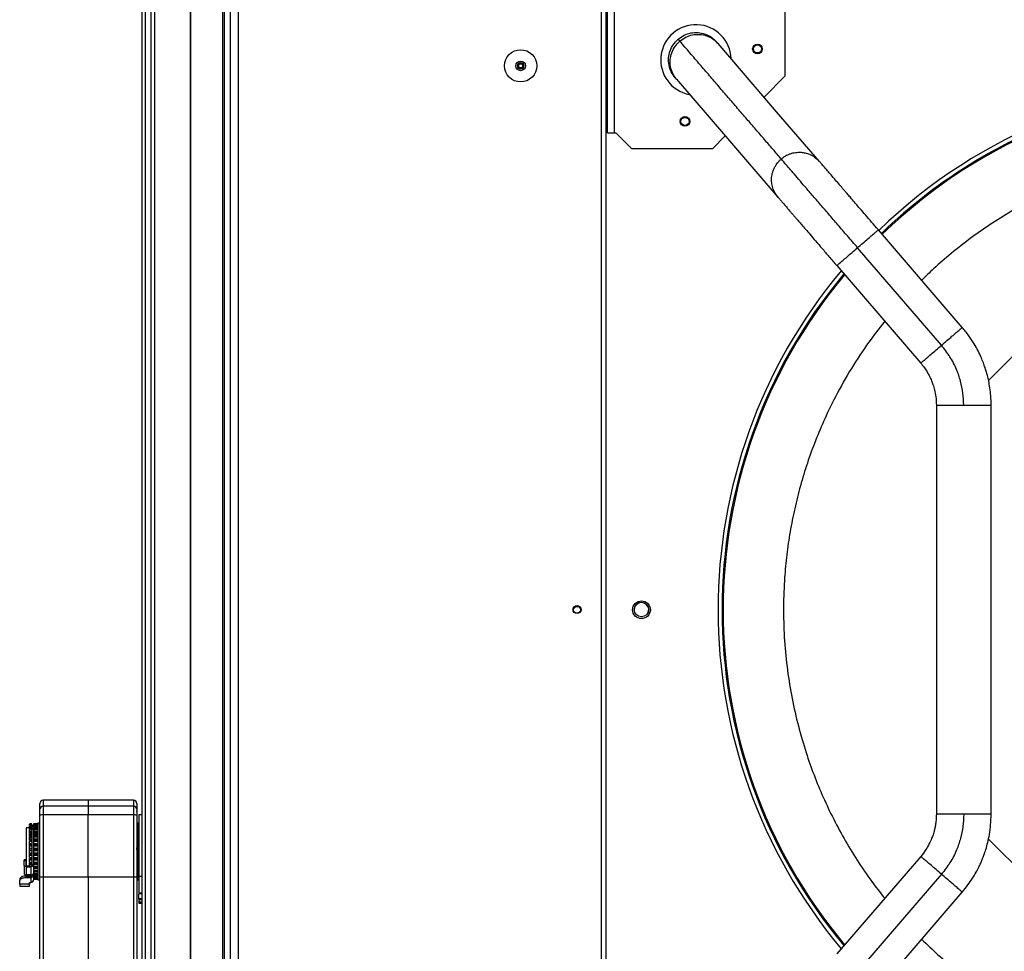
# Model space of a CAD drawing. Units: millimetres. Extents: x 680 to 14535, y 513 to 10474.
# Drawn here: x 7990 to 8601, y 4594 to 5172 of the extents above; entities that cross this region are included whole.
import ezdxf

# ---------------------------------------------------------------- set-up
doc = ezdxf.new("R2010")
doc.units = ezdxf.units.MM

msp = doc.modelspace()

# ---------------------------------------------------------------- linework, layer by layer
at = {"linetype": 'Continuous', "lineweight": 25}
for p, q in [((8065.6, 4168.43), (8065.6, 6818.43)), ((8067.6, 6818.43), (8067.6, 4168.43)), ((8067.85, 4168.43), (8067.85, 6818.43)), ((8071.35, 4168.43), (8071.35, 6818.43)), ((8073.35, 6818.43), (8073.35, 4168.43)), ((8095.6, 4168.43), (8095.6, 6818.43)), ((8095.95, 4168.43), (8095.95, 5464.44)), ((8115.6, 5463.43), (8115.6, 4168.43)), ((8120.56, 4173.38), (8120.56, 5384.48)), ((8125.28, 5389.21), (8125.28, 4173.38)), ((8125.37, 5389.3), (8125.37, 4178.2)), ((8116.6, 5383.43), (8116.6, 4168.43)), ((8350.6, 5203.83), (8350.6, 4408.03)), ((8353.6, 4408.93), (8353.6, 5202.93)), ((8354.6, 5101.93), (8354.6, 5191.93)), ((8358.6, 5191.93), (8358.6, 5101.93)), ((8464.6, 5186.93), (8464.6, 5136.93)), ((8464.6, 5136.93), (8451.71, 5124.03)), ((8354.6, 5101.93), (8358.6, 5101.93)), ((8358.6, 5101.93), (8359.6, 5101.93)), ((8359.6, 5101.93), (8369.6, 5091.93)), ((8427.6, 5099.92), (8419.6, 5091.93)), ((8419.6, 5091.93), (8369.6, 5091.93)), ((8574.69, 4981.13), (8522.62, 5041.64)), ((8561.81, 4970.04), (8509.73, 5030.55)), ((8496.85, 5019.46), (8548.92, 4958.95)), ((8590.98, 4948.23), (8623.67, 4980.93)), ((8032.19, 4687.72), (8004.19, 4687.72)), ((8004.19, 4687.72), (8004.19, 4684.07)), ((8060.29, 4687.72), (8032.19, 4687.72)), ((8060.29, 4687.72), (8060.29, 4684.07)), ((8004.19, 4684.07), (8004.19, 4678.59)), ((8032.19, 4684.07), (8004.19, 4684.07)), ((8032.19, 4684.07), (8032.19, 4684.18)), ((8060.29, 4684.07), (8032.19, 4684.07)), ((8060.29, 4684.07), (8060.29, 4678.59)), ((8002.19, 4675.53), (8002.06, 4675.53)), ((8002.19, 4639.82), (8002.19, 4678.24)), ((8004.19, 4678.59), (8004.19, 4640)), ((8032.19, 4678.59), (8004.19, 4678.59)), ((8060.29, 4678.59), (8032.19, 4678.59)), ((8032.19, 4640.07), (8032.19, 4678.59)), ((8060.29, 4678.59), (8060.29, 4640.07)), ((8062.29, 4678.24), (8062.29, 4639.9)), ((8062.33, 4676.98), (8062.29, 4676.98)), ((8062.33, 4676.98), (8062.33, 4639.38)), ((8065.6, 4678.6), (8063.6, 4678.6)), ((7995.85, 4670.62), (7993.69, 4670.62)), ((7997.19, 4673.16), (7995.69, 4673.16)), ((7997.19, 4672.88), (7995.69, 4672.88)), ((7995.69, 4672.44), (7997.19, 4672.44)), ((7997.19, 4672.11), (7995.69, 4672.11)), ((7995.69, 4671.24), (7995.69, 4671.54)), ((7995.69, 4671.54), (7997.19, 4671.54)), ((7997.19, 4670.89), (7995.69, 4670.89)), ((7997.19, 4670.87), (7995.69, 4670.87)), ((7995.69, 4669.48), (7995.69, 4670.17)), ((7995.69, 4670.17), (7997.19, 4670.17)), ((7997.19, 4669.48), (7995.69, 4669.48)), ((7997.19, 4669.2), (7995.69, 4669.2)), ((7997.19, 4672.44), (7997.19, 4672.11)), ((7997.19, 4672.23), (7997.19, 4672.23)), ((7997.19, 4672.16), (7997.19, 4672.16)), ((7997.19, 4672.12), (7997.19, 4672.12)), ((7998.34, 4671.98), (7997.19, 4671.98)), ((7997.19, 4671.54), (7997.19, 4670.89)), ((7998.19, 4670.49), (7997.19, 4670.49)), ((7998.19, 4669.79), (7997.19, 4669.79)), ((8000.99, 4673.16), (7998.34, 4673.16)), ((8000.99, 4672.88), (7998.34, 4672.88)), ((7998.34, 4672.44), (8000.99, 4672.44)), ((8000.99, 4672.11), (7998.34, 4672.11)), ((7998.34, 4671.24), (7998.34, 4671.54)), ((7998.34, 4671.54), (8000.99, 4671.54)), ((7998.34, 4670.89), (8000.99, 4670.89)), ((8000.99, 4670.87), (7998.34, 4670.87)), ((7998.34, 4670.17), (8000.99, 4670.17)), ((7998.34, 4669.48), (8000.99, 4669.48)), ((8000.99, 4669.2), (7998.34, 4669.2)), ((8002.19, 4673.55), (8000.99, 4673.55)), ((8000.99, 4673.55), (8000.99, 4638.3)), ((8002.19, 4674.31), (8002.14, 4674.31)), ((8063.49, 4673.56), (8062.33, 4673.56)), ((7995.69, 4667.67), (7995.69, 4668.36)), ((7995.69, 4668.36), (7997.19, 4668.36)), ((7997.19, 4667.67), (7995.69, 4667.67)), ((7995.69, 4667.16), (7997.19, 4667.16)), ((7997.19, 4667.15), (7995.69, 4667.15)), ((7995.69, 4665.49), (7995.69, 4666.17)), ((7995.69, 4666.17), (7997.19, 4666.17)), ((7997.19, 4665.49), (7995.69, 4665.49)), ((7995.69, 4664.91), (7997.19, 4664.91)), ((7997.19, 4664.77), (7995.69, 4664.77)), ((7995.69, 4663.03), (7995.69, 4663.68)), ((7995.69, 4663.68), (7997.19, 4663.68)), ((7997.19, 4663.03), (7995.69, 4663.03)), ((7998.34, 4668.36), (8000.99, 4668.36)), ((7998.34, 4667.67), (8000.99, 4667.67)), ((7998.34, 4667.16), (8000.99, 4667.16)), ((8000.99, 4667.15), (7998.34, 4667.15)), ((7998.34, 4666.17), (8000.99, 4666.17)), ((7998.34, 4665.49), (8000.99, 4665.49)), ((8000.99, 4664.91), (7998.34, 4664.91)), ((8000.99, 4664.77), (7998.34, 4664.77)), ((7998.34, 4663.68), (8000.99, 4663.68)), ((8000.99, 4663.03), (7998.34, 4663.03)), ((8623.67, 4630.93), (8590.95, 4663.64)), ((7995.69, 4662.38), (7997.19, 4662.38)), ((7997.19, 4662.13), (7995.69, 4662.13)), ((7995.69, 4660.35), (7995.69, 4660.94)), ((7995.69, 4660.94), (7997.19, 4660.94)), ((7997.19, 4660.35), (7995.69, 4660.35)), ((7995.69, 4659.29), (7995.69, 4659.66)), ((7995.69, 4659.66), (7997.19, 4659.66)), ((7997.19, 4659.29), (7995.69, 4659.29)), ((7995.69, 4657.53), (7995.69, 4658.06)), ((7995.69, 4658.06), (7997.19, 4658.06)), ((7997.19, 4657.53), (7995.69, 4657.53)), ((7995.69, 4656.35), (7995.69, 4656.83)), ((7995.69, 4656.83), (7997.19, 4656.83)), ((8000.99, 4662.38), (7998.34, 4662.38)), ((8000.99, 4662.13), (7998.34, 4662.13)), ((7998.34, 4660.94), (8000.99, 4660.94)), ((8000.99, 4660.35), (7998.34, 4660.35)), ((8000.99, 4659.66), (7998.34, 4659.66)), ((8000.99, 4659.29), (7998.34, 4659.29)), ((7998.34, 4658.06), (8000.99, 4658.06)), ((8000.99, 4657.53), (7998.34, 4657.53)), ((8000.99, 4656.83), (7998.34, 4656.83)), ((8002.06, 4662.33), (8002.19, 4662.33)), ((8002.19, 4662.59), (8002.19, 4662.59)), ((8062.33, 4656.68), (8062.33, 4656.83)), ((7993.49, 4650.69), (7992.49, 4650.69)), ((7992.49, 4650.35), (7992.49, 4650.68)), ((7992.49, 4650.68), (7993.49, 4650.68)), ((7993.49, 4650.35), (7993.49, 4650.68)), ((7997.19, 4656.35), (7995.69, 4656.35)), ((7995.69, 4654.67), (7995.69, 4655.11)), ((7995.69, 4655.11), (7997.19, 4655.11)), ((7997.19, 4654.67), (7995.69, 4654.67)), ((7995.69, 4653.4), (7995.69, 4653.96)), ((7995.69, 4653.96), (7997.19, 4653.96)), ((7997.19, 4653.4), (7995.69, 4653.4)), ((7995.69, 4652.18), (7997.19, 4652.18)), ((7997.19, 4651.84), (7995.69, 4651.84)), ((7995.69, 4650.53), (7995.69, 4651.16)), ((7995.69, 4651.16), (7997.19, 4651.16)), ((7997.19, 4650.53), (7995.69, 4650.53)), ((8000.99, 4656.35), (7998.34, 4656.35)), ((7998.34, 4655.11), (8000.99, 4655.11)), ((8000.99, 4654.67), (7998.34, 4654.67)), ((8000.99, 4653.96), (7998.34, 4653.96)), ((8000.99, 4653.4), (7998.34, 4653.4)), ((7998.34, 4652.18), (8000.99, 4652.18)), ((8000.99, 4651.84), (7998.34, 4651.84)), ((8000.99, 4651.16), (7998.34, 4651.16)), ((8000.99, 4650.53), (7998.34, 4650.53)), ((8548.92, 4652.9), (8496.85, 4592.39)), ((7992.49, 4647.28), (7992.49, 4650.35)), ((7992.49, 4650.35), (7993.49, 4650.35)), ((7992.49, 4647.28), (7992.49, 4642.19)), ((7993.49, 4650.35), (7993.49, 4647.28)), ((7993.99, 4647.02), (7996.69, 4647.02)), ((7993.99, 4646.49), (7996.69, 4646.49)), ((7993.99, 4641.4), (7993.99, 4646.49)), ((7995.69, 4649.37), (7997.19, 4649.37)), ((7997.19, 4649.14), (7995.69, 4649.14)), ((7995.69, 4647.82), (7995.69, 4648.5)), ((7995.69, 4648.5), (7997.19, 4648.5)), ((7997.19, 4647.82), (7995.69, 4647.82)), ((7996.69, 4646.49), (7996.69, 4641.4)), ((7997.19, 4647.65), (7998.19, 4647.65)), ((7997.19, 4647.4), (7997.19, 4647.28)), ((7998.19, 4647.4), (7997.19, 4647.4)), ((7998.19, 4647.4), (7998.19, 4647.28)), ((7998.19, 4647.28), (7998.19, 4642.19)), ((7998.34, 4649.37), (8000.99, 4649.37)), ((8000.99, 4649.14), (7998.34, 4649.14)), ((8000.99, 4648.5), (7998.34, 4648.5)), ((8000.99, 4647.82), (7998.34, 4647.82)), ((7998.34, 4646.76), (8000.99, 4646.76)), ((8000.99, 4646.65), (7998.34, 4646.65)), ((8000.99, 4646.07), (7998.34, 4646.07)), ((8000.99, 4645.35), (7998.34, 4645.35)), ((7998.34, 4644.42), (8000.99, 4644.42)), ((7989.69, 4638.68), (7989.69, 4637.82)), ((7993.69, 4641.23), (7995.69, 4641.23)), ((7993.69, 4639.81), (7993.69, 4640.68)), ((7993.69, 4640.68), (7996.69, 4640.68)), ((7993.69, 4639.81), (7996.69, 4639.81)), ((7996.69, 4641.4), (7993.99, 4641.4)), ((7995.69, 4640.8), (7997.19, 4640.8)), ((7996.69, 4639.81), (7996.69, 4636.81)), ((7997.19, 4641.21), (7997.19, 4641.11)), ((7998.19, 4641.21), (7997.19, 4641.21)), ((7998.19, 4642.24), (7998.19, 4641.79)), ((7998.19, 4641.21), (7998.19, 4641.11)), ((7998.19, 4641.11), (7998.19, 4638.11)), ((7998.19, 4639.88), (7998.34, 4639.88)), ((8000.99, 4643.94), (7998.34, 4643.94)), ((8000.99, 4643.24), (7998.34, 4643.24)), ((7998.34, 4642.42), (8000.99, 4642.42)), ((8000.99, 4642.17), (7998.34, 4642.17)), ((8000.99, 4641.49), (7998.34, 4641.49)), ((7998.34, 4640.8), (8000.99, 4640.8)), ((8000.99, 4640.17), (7998.34, 4640.17)), ((7998.34, 4639.62), (8000.99, 4639.62)), ((8000.99, 4639.33), (7998.34, 4639.33)), ((7998.34, 4638.91), (8000.99, 4638.91)), ((7998.34, 4638.69), (8000.99, 4638.69)), ((8000.99, 4638.3), (8002.19, 4638.3)), ((8002.19, 4497.46), (8002.19, 4639.82)), ((8004.19, 4640), (8004.19, 4497.46)), ((8032.19, 4640), (8004.19, 4640)), ((8060.29, 4640.07), (8032.19, 4640.07)), ((8032.19, 4640.07), (8032.19, 4640)), ((8032.19, 4640), (8032.19, 4497.46)), ((8060.29, 4640.07), (8060.29, 4497.46)), ((8062.29, 4639.9), (8062.29, 4497.46)), ((8062.33, 4639.38), (8062.29, 4639.38)), ((8062.33, 4638.69), (8062.29, 4638.69)), ((8062.33, 4638.69), (8062.33, 4624.28)), ((8062.33, 4638.31), (8063.49, 4638.31)), ((8063.6, 4640.46), (8063.6, 4630.19)), ((8065.6, 4640.46), (8063.6, 4640.46)), ((8561.81, 4641.81), (8509.73, 4581.3)), ((7989.69, 4635.67), (7989.69, 4637.82)), ((7995.69, 4635.67), (7989.69, 4635.67)), ((7989.69, 4634.47), (7995.69, 4634.47)), ((7995.69, 4636.31), (7995.69, 4635.67)), ((8002.19, 4632.18), (8002.12, 4632.18)), ((8063.6, 4630.19), (8065.6, 4630.19)), ((8063.6, 4629.9), (8065.6, 4629.9)), ((8065.6, 4626.54), (8063.6, 4626.54)), ((8063.6, 4625.99), (8063.6, 4624.53)), ((8065.6, 4625.99), (8063.6, 4625.99)), ((8522.62, 4570.21), (8574.69, 4630.72)), ((8002.12, 4625.68), (8002.19, 4625.68)), ((8062.33, 4624.28), (8062.29, 4624.28)), ((8062.33, 4622.46), (8062.29, 4622.46)), ((8062.29, 4621.02), (8062.33, 4621.02)), ((8062.33, 4622.46), (8062.33, 4621.02)), ((8065.6, 4624.53), (8063.6, 4624.53)), ((8063.6, 4623.91), (8065.6, 4623.91)), ((8062.34, 4619.21), (8062.29, 4619.21)), ((8062.34, 4619.21), (8062.36, 4500.34))]:
    msp.add_line(p, q, dxfattribs=at)
at = {"linetype": 'Continuous', "lineweight": 25, "flags": 128}
for points in [[(8486.06, 5084.12), (8459.49, 5114.99), (8423.12, 5157.25)], [(8397.35, 5135.07), (8427.77, 5099.72), (8460.29, 5061.94)], [(8062.32, 4683.74), (8062.32, 4683.52), (8062.32, 4682.85), (8062.32, 4681.75), (8062.33, 4680.21)], [(8062.33, 4680.21), (8062.33, 4680.05), (8062.33, 4679.8), (8062.33, 4679.48), (8062.33, 4679.08), (8062.33, 4678.62), (8062.33, 4678.11), (8062.33, 4677.56), (8062.33, 4676.98)], [(8062.33, 4639.38), (8062.33, 4639.3), (8062.33, 4639.21), (8062.33, 4639.12), (8062.33, 4639.04), (8062.33, 4638.95), (8062.33, 4638.86), (8062.33, 4638.78), (8062.33, 4638.69)], [(8062.33, 4624.28), (8062.33, 4623.99), (8062.33, 4623.72), (8062.33, 4623.45), (8062.33, 4623.2), (8062.33, 4622.97), (8062.33, 4622.77), (8062.33, 4622.6), (8062.33, 4622.46)], [(8062.33, 4621.02), (8062.33, 4620.88), (8062.34, 4620.71), (8062.34, 4620.51), (8062.34, 4620.28), (8062.34, 4620.03), (8062.34, 4619.77), (8062.34, 4619.49), (8062.34, 4619.21)]]:
    msp.add_lwpolyline(points, dxfattribs=at)
at = {"linetype": 'Continuous', "lineweight": 25}
for centre, radius in [((8300.6, 5143.43), 10), ((8447.6, 5153.93), 3), ((8447.6, 5153.93), 2.5), ((8300.6, 5143.43), 3), ((8300.6, 5143.43), 2), ((8300.6, 5143.43), 1.5), ((8300.6, 5143.43), 1.25), ((8402.6, 5108.93), 3), ((8402.6, 5108.93), 2.5), ((8375.6, 4805.93), 5.5), ((8375.6, 4806.03), 4.5), ((8335.6, 4806.03), 2.5), ((8335.6, 4805.93), 2.1)]:
    msp.add_circle(centre, radius, dxfattribs=at)
for centre, radius, start, end in [((8409.42, 5147.1), 21.85, 2.09117, 259.36723), ((8750.6, 4805.93), 327.5, 45.94865, 134.04961), ((8750.6, 4805.93), 324.3, 45.91611, 134.08365), ((8750.6, 4805.93), 325.01, 107.99714, 134.07661), ((8750.6, 4805.93), 327.5, 140.04168, 219.96164), ((8750.6, 4805.93), 325.01, 140.11193, 219.89051), ((8750.6, 4805.93), 324.3, 140.13459, 219.86511), ((8375.6, 4805.93), 4.5, 331.0974, 180), ((8004.19, 4685.72), 2, 90, 180), ((8060.29, 4685.72), 2, 0, 90), ((8004.17, 4682.09), 1.98, 89.44144, 179.43427), ((8060.31, 4682.09), 1.98, 0.56573, 90.55856), ((8003.71, 4675.45), 3.18, 81.21836, 118.48961), ((8060.78, 4675.45), 3.17, 61.50645, 98.79884)]:
    msp.add_arc(centre, radius, start, end, dxfattribs=at)
for points, knots in [([(8398.33, 5159.99), (8399.53, 5160.87), (8401.93, 5162.64), (8406.23, 5163.99), (8410.71, 5164.26), (8415.09, 5163.32), (8419.15, 5161.35), (8421.25, 5159.24), (8422.31, 5158.19)], [0, 0, 0, 0, 0.166667, 0.333334, 0.500005, 0.666668, 0.833337, 1, 1, 1, 1]), ([(8396.54, 5136.02), (8395.66, 5137.21), (8393.89, 5139.61), (8392.54, 5143.92), (8392.27, 5148.39), (8393.2, 5152.77), (8395.18, 5156.83), (8397.28, 5158.94), (8398.33, 5159.99)], [0, 0, 0, 0, 0.166673, 0.333338, 0.500001, 0.666674, 0.833335, 1, 1, 1, 1]), ([(8397.35, 5135.07), (8396.49, 5136.24), (8394.77, 5138.59), (8393.48, 5142.83), (8393.26, 5147.24), (8394.23, 5151.58), (8396.23, 5155.61), (8398.34, 5157.71), (8399.39, 5158.76)], [0, 0, 0, 0, 0.166664, 0.333333, 0.500002, 0.666662, 0.833326, 1, 1, 1, 1]), ([(8399.39, 5158.76), (8399.05, 5159.15), (8398.45, 5159.86), (8398.37, 5159.95), (8398.33, 5159.99)], [0, 0, 0, 0, 0.559964, 1, 1, 1, 1]), ([(8399.39, 5158.76), (8400.59, 5159.64), (8402.98, 5161.41), (8407.26, 5162.79), (8411.7, 5163.11), (8416.03, 5162.24), (8420.03, 5160.33), (8422.09, 5158.27), (8423.12, 5157.25)], [0, 0, 0, 0, 0.166668, 0.333335, 0.5, 0.666658, 0.833332, 1, 1, 1, 1]), ([(8462.33, 5085.63), (8460.63, 5087.6), (8457.18, 5091.62), (8451.92, 5097.73), (8446.51, 5104.01), (8440.94, 5110.48), (8435.23, 5117.12), (8429.46, 5123.82), (8423.66, 5130.56), (8417.81, 5137.36), (8411.8, 5144.34), (8405.65, 5151.49), (8401.49, 5156.32), (8399.39, 5158.76)], [0, 0, 0, 0, 0.080989, 0.164472, 0.250442, 0.33882, 0.429615, 0.522963, 0.613441, 0.706416, 0.801867, 0.899727, 1, 1, 1, 1]), ([(8423.12, 5157.25), (8422.89, 5157.52), (8422.41, 5158.07), (8422.34, 5158.15), (8422.31, 5158.19)], [0, 0, 0, 0, 0.500032, 1, 1, 1, 1]), ([(8396.54, 5136.02), (8396.57, 5135.98), (8396.64, 5135.9), (8397.12, 5135.34), (8397.35, 5135.07)], [0, 0, 0, 0, 0.499968, 1, 1, 1, 1]), ([(8460.29, 5061.94), (8459.48, 5063.02), (8457.97, 5065.05), (8456.94, 5067.96), (8456.51, 5070.11), (8456.35, 5071.55), (8456.32, 5072.87), (8456.39, 5074.27), (8456.6, 5075.78), (8456.99, 5077.41), (8457.53, 5078.96), (8458.24, 5080.51), (8459.07, 5081.94), (8460.05, 5083.29), (8461.1, 5084.5), (8461.92, 5085.25), (8462.33, 5085.63)], [0, 0, 0, 0, 0.154678, 0.289521, 0.349569, 0.404618, 0.454694, 0.499775, 0.564356, 0.627571, 0.689422, 0.74991, 0.819678, 0.87494, 0.93752, 1, 1, 1, 1]), ([(8462.33, 5085.63), (8462.76, 5085.98), (8463.63, 5086.68), (8464.99, 5087.54), (8466.47, 5088.3), (8468, 5088.91), (8469.64, 5089.38), (8471.25, 5089.68), (8472.92, 5089.83), (8474.89, 5089.8), (8477.29, 5089.47), (8480.18, 5088.55), (8483.32, 5086.87), (8485.11, 5085.08), (8486.06, 5084.12)], [0, 0, 0, 0, 0.062491, 0.1250888, 0.1803426, 0.2501434, 0.3106332, 0.372492, 0.4357271, 0.5003202, 0.5954164, 0.7104227, 0.845289, 1, 1, 1, 1]), ([(8509.73, 5030.55), (8507.67, 5032.94), (8503.56, 5037.72), (8497.49, 5044.77), (8491.62, 5051.59), (8486.05, 5058.06), (8480.87, 5064.09), (8476.24, 5069.47), (8472.2, 5074.16), (8468.79, 5078.12), (8465.97, 5081.4), (8463.73, 5084), (8462.8, 5085.09), (8462.33, 5085.63)], [0, 0, 0, 0, 0.093711, 0.187363, 0.280937, 0.374425, 0.467821, 0.561124, 0.649023, 0.736848, 0.824613, 0.912327, 1, 1, 1, 1]), ([(8522.62, 5041.64), (8521.21, 5043.27), (8518.53, 5046.39), (8514.75, 5050.78), (8511.43, 5054.64), (8508.57, 5057.96), (8506.15, 5060.78), (8504.15, 5063.1), (8502.47, 5065.04), (8500.69, 5067.12), (8498.52, 5069.64), (8495.87, 5072.71), (8493.32, 5075.68), (8490.99, 5078.39), (8488.99, 5080.71), (8487.22, 5082.77), (8486.46, 5083.66), (8486.06, 5084.12)], [0, 0, 0, 0, 0.083021, 0.15834, 0.225952, 0.285873, 0.338117, 0.382696, 0.419627, 0.453402, 0.509997, 0.580442, 0.664691, 0.736931, 0.816901, 0.904591, 1, 1, 1, 1]), ([(8661.97, 5078.75), (8657.32, 5077.16), (8647.97, 5073.97), (8634.16, 5068.22), (8620.43, 5061.7), (8606.83, 5054.31), (8593.43, 5046.06), (8580.34, 5036.98), (8568.14, 5027.42), (8557.84, 5018.55), (8551.96, 5012.79), (8549.51, 5010.39)], [0, 0, 0, 0, 0.11105, 0.223055, 0.337825, 0.454351, 0.572532, 0.693009, 0.814213, 0.922472, 1, 1, 1, 1]), ([(8460.29, 5061.94), (8460.63, 5061.55), (8461.27, 5060.8), (8462.68, 5059.16), (8464.23, 5057.36), (8465.84, 5055.49), (8467.4, 5053.68), (8468.85, 5051.99), (8470.18, 5050.44), (8471.54, 5048.86), (8473.13, 5047.02), (8475.11, 5044.72), (8477.52, 5041.92), (8480.41, 5038.56), (8483.79, 5034.63), (8487.69, 5030.1), (8492.1, 5024.98), (8495.22, 5021.35), (8496.85, 5019.46)], [0, 0, 0, 0, 0.082496, 0.157366, 0.224604, 0.2842, 0.336143, 0.380418, 0.417012, 0.450869, 0.492182, 0.541267, 0.598143, 0.662828, 0.735341, 0.815701, 0.903921, 1, 1, 1, 1]), ([(8509.73, 5030.55), (8510.86, 5031.52), (8513.11, 5033.45), (8516.25, 5036.16), (8518.95, 5038.48), (8521.01, 5040.25), (8522.36, 5041.42), (8522.53, 5041.56), (8522.62, 5041.64)], [0, 0, 0, 0, 0.166668, 0.333339, 0.500002, 0.666669, 0.833336, 1, 1, 1, 1]), ([(8496.85, 5019.46), (8496.93, 5019.53), (8497.1, 5019.68), (8498.46, 5020.84), (8500.51, 5022.62), (8503.22, 5024.94), (8506.36, 5027.65), (8508.61, 5029.58), (8509.73, 5030.55)], [0, 0, 0, 0, 0.166667, 0.333335, 0.5, 0.66667, 0.833337, 1, 1, 1, 1]), ([(8526.53, 4984.97), (8522.72, 4980.04), (8514.9, 4969.91), (8504.41, 4953.56), (8495.61, 4937.72), (8488.51, 4922.83), (8482.82, 4909.15), (8477.86, 4895.21), (8473.65, 4881.12), (8470.17, 4866.87), (8467.44, 4852.6), (8465.45, 4838.28), (8464.06, 4822.49), (8463.54, 4805.25), (8464.19, 4786.71), (8466, 4768.57), (8468.88, 4750.93), (8472.77, 4733.86), (8477.39, 4718.03), (8482.59, 4703.31), (8488.3, 4689.48), (8494.83, 4675.75), (8502.21, 4662.15), (8510.48, 4648.77), (8518.58, 4636.96), (8524.23, 4629.86), (8526.57, 4626.93)], [0, 0, 0, 0, 0.04828, 0.099308, 0.150458, 0.188826, 0.227196, 0.26536, 0.303525, 0.341287, 0.379051, 0.416225, 0.453402, 0.501953, 0.549916, 0.597267, 0.64325, 0.688494, 0.73298, 0.771113, 0.809575, 0.848985, 0.888999, 0.929581, 0.970951, 1, 1, 1, 1]), ([(8561.81, 4970.04), (8562.93, 4971.01), (8565.18, 4972.94), (8568.32, 4975.65), (8571.02, 4977.98), (8573.08, 4979.75), (8574.43, 4980.91), (8574.61, 4981.06), (8574.69, 4981.13)], [0, 0, 0, 0, 0.166668, 0.333339, 0.500007, 0.666669, 0.833336, 1, 1, 1, 1]), ([(8592.6, 4932.86), (8592.56, 4934.77), (8592.48, 4938.34), (8591.9, 4943.32), (8591.17, 4947.54), (8590.37, 4951.01), (8589.58, 4953.83), (8588.76, 4956.44), (8587.75, 4959.29), (8586.35, 4962.73), (8584.45, 4966.74), (8581.94, 4971.25), (8578.72, 4976.2), (8576.09, 4979.42), (8574.69, 4981.13)], [0, 0, 0, 0, 0.108806, 0.203928, 0.285356, 0.3531, 0.407145, 0.452387, 0.509183, 0.579768, 0.664146, 0.762313, 0.874264, 1, 1, 1, 1]), ([(8548.92, 4958.95), (8549.01, 4959.03), (8549.18, 4959.17), (8550.53, 4960.34), (8552.59, 4962.11), (8555.29, 4964.43), (8558.43, 4967.14), (8560.68, 4969.07), (8561.81, 4970.04)], [0, 0, 0, 0, 0.166667, 0.333335, 0.5, 0.66667, 0.833337, 1, 1, 1, 1]), ([(8575.6, 4932.86), (8575.5, 4935.38), (8575.31, 4940.42), (8573.76, 4947.85), (8571.15, 4955.43), (8567.31, 4963.02), (8563.64, 4967.7), (8561.81, 4970.04)], [0, 0, 0, 0, 0.186688, 0.37338, 0.560074, 0.780035, 1, 1, 1, 1]), ([(8548.92, 4958.95), (8549.69, 4958.01), (8551.12, 4956.26), (8552.81, 4953.65), (8554.06, 4951.43), (8554.94, 4949.6), (8555.75, 4947.73), (8556.64, 4945.36), (8557.59, 4942.05), (8558.42, 4937.78), (8558.54, 4934.6), (8558.6, 4932.86)], [0, 0, 0, 0, 0.128936, 0.238159, 0.327673, 0.397468, 0.452437, 0.542808, 0.6642, 0.816603, 1, 1, 1, 1]), ([(8558.6, 4932.86), (8558.6, 4894.57), (8558.6, 4809.95), (8558.6, 4725.32), (8558.6, 4678.99)], [0, 0, 0, 0, 0.45248, 1, 1, 1, 1]), ([(8558.6, 4932.86), (8558.67, 4932.86), (8558.79, 4932.86), (8559.8, 4932.86), (8561.37, 4932.86), (8563.5, 4932.86), (8566.1, 4932.86), (8569.05, 4932.86), (8572.26, 4932.86), (8574.49, 4932.86), (8575.6, 4932.86)], [0, 0, 0, 0, 0.124858, 0.249878, 0.374899, 0.499923, 0.624942, 0.749961, 0.874983, 1, 1, 1, 1]), ([(8575.6, 4932.86), (8576.62, 4932.86), (8578.64, 4932.86), (8581.59, 4932.86), (8584.34, 4932.86), (8586.81, 4932.86), (8588.93, 4932.86), (8590.62, 4932.86), (8591.82, 4932.86), (8592.51, 4932.86), (8592.54, 4932.86), (8592.56, 4932.86)], [0, 0, 0, 0, 0.1138958, 0.2277818, 0.3416726, 0.4555657, 0.5694602, 0.6833492, 0.7972437, 0.9111356, 1, 1, 1, 1]), ([(8592.6, 4678.99), (8592.6, 4717.28), (8592.6, 4801.9), (8592.6, 4886.53), (8592.6, 4932.86)], [0, 0, 0, 0, 0.45248, 1, 1, 1, 1]), ([(8032.19, 4687.58), (8032.19, 4687.61), (8032.19, 4687.69), (8032.19, 4686.66), (8032.19, 4685.01), (8032.19, 4684.18)], [0, 0, 0, 0, 0.193916, 0.596956, 1, 1, 1, 1]), ([(8002.19, 4682.11), (8002.19, 4682.94), (8002.19, 4684.62), (8002.19, 4685.68), (8002.19, 4685.6), (8002.19, 4685.57)], [0, 0, 0, 0, 0.39898, 0.799484, 1, 1, 1, 1]), ([(8002.19, 4678.24), (8002.19, 4678.7), (8002.19, 4679.62), (8002.19, 4680.8), (8002.19, 4681.71), (8002.19, 4681.97), (8002.19, 4682.11)], [0, 0, 0, 0, 0.244295, 0.499995, 0.755711, 1, 1, 1, 1]), ([(8032.19, 4684.07), (8032.19, 4683.88), (8032.19, 4683.49), (8032.19, 4682.22), (8032.19, 4680.56), (8032.19, 4679.25), (8032.19, 4678.59)], [0, 0, 0, 0, 0.250001, 0.499989, 0.749988, 1, 1, 1, 1]), ([(8062.29, 4685.58), (8062.29, 4685.6), (8062.29, 4685.68), (8062.29, 4684.62), (8062.29, 4682.94), (8062.29, 4682.1)], [0, 0, 0, 0, 0.200502, 0.601015, 1, 1, 1, 1]), ([(8062.29, 4682.1), (8062.29, 4681.97), (8062.29, 4681.71), (8062.29, 4680.8), (8062.29, 4679.62), (8062.29, 4678.7), (8062.29, 4678.24)], [0, 0, 0, 0, 0.244279, 0.499992, 0.755689, 1, 1, 1, 1]), ([(8062.32, 4680.81), (8062.32, 4680.87), (8062.32, 4680.97), (8062.32, 4681.15), (8062.32, 4681.24)], [0, 0, 0, 0, 0.5474622, 1, 1, 1, 1]), ([(8063.6, 4678.58), (8063.6, 4678.59), (8063.6, 4678.73), (8063.6, 4678.22), (8063.6, 4676.99), (8063.6, 4674.89), (8063.6, 4672.11), (8063.6, 4668.71), (8063.6, 4664.85), (8063.6, 4660.65), (8063.6, 4656.29), (8063.6, 4651.91), (8063.6, 4647.71), (8063.6, 4643.77), (8063.6, 4641.57), (8063.6, 4640.46)], [0, 0, 0, 0, 0.003794, 0.086811, 0.169831, 0.252848, 0.335863, 0.418879, 0.501899, 0.584914, 0.66793, 0.750948, 0.833964, 0.916982, 1, 1, 1, 1]), ([(8558.6, 4678.99), (8558.57, 4677.77), (8558.51, 4675.51), (8558.09, 4672.43), (8557.59, 4669.94), (8557.07, 4667.98), (8556.46, 4666.03), (8555.59, 4663.66), (8554.15, 4660.52), (8551.99, 4656.75), (8550.01, 4654.26), (8548.92, 4652.9)], [0, 0, 0, 0, 0.1289387, 0.2381633, 0.3276721, 0.3974703, 0.4524395, 0.542807, 0.6641987, 0.8166023, 1, 1, 1, 1]), ([(8575.6, 4678.99), (8574.49, 4678.99), (8572.26, 4678.99), (8569.05, 4678.99), (8566.1, 4678.99), (8563.5, 4678.99), (8561.37, 4678.99), (8559.8, 4678.99), (8558.79, 4678.99), (8558.67, 4678.99), (8558.6, 4678.99)], [0, 0, 0, 0, 0.125017, 0.250039, 0.375058, 0.500077, 0.625101, 0.750122, 0.875142, 1, 1, 1, 1]), ([(8575.6, 4678.99), (8575.5, 4676.47), (8575.31, 4671.43), (8573.76, 4664), (8571.15, 4656.42), (8567.31, 4648.83), (8563.64, 4644.15), (8561.81, 4641.81)], [0, 0, 0, 0, 0.186693, 0.3733836, 0.5600715, 0.7800315, 1, 1, 1, 1]), ([(8574.69, 4630.72), (8575.9, 4632.19), (8578.17, 4634.95), (8580.98, 4639.1), (8583.18, 4642.78), (8584.83, 4645.93), (8586.08, 4648.58), (8587.16, 4651.1), (8588.25, 4653.92), (8589.43, 4657.44), (8590.61, 4661.72), (8591.65, 4666.78), (8592.44, 4672.62), (8592.55, 4676.79), (8592.6, 4678.99)], [0, 0, 0, 0, 0.108804, 0.203926, 0.285356, 0.353096, 0.407146, 0.452388, 0.509181, 0.579765, 0.664144, 0.762308, 0.874263, 1, 1, 1, 1]), ([(8592.56, 4678.99), (8592.54, 4678.99), (8592.51, 4678.99), (8591.82, 4678.99), (8590.62, 4678.99), (8588.93, 4678.99), (8586.81, 4678.99), (8584.34, 4678.99), (8581.59, 4678.99), (8578.64, 4678.99), (8576.62, 4678.99), (8575.6, 4678.99)], [0, 0, 0, 0, 0.088864, 0.202756, 0.316651, 0.43054, 0.544434, 0.658327, 0.772218, 0.886104, 1, 1, 1, 1]), ([(7993.69, 4670.55), (7993.69, 4670.56), (7993.69, 4670.59), (7993.69, 4670), (7993.69, 4668.91), (7993.69, 4667.76), (7993.69, 4667.18)], [0, 0, 0, 0, 0.156265, 0.437515, 0.718748, 1, 1, 1, 1]), ([(7995.69, 4672.44), (7995.69, 4672.5), (7995.69, 4672.6), (7995.69, 4672.72), (7995.69, 4672.81), (7995.69, 4672.87), (7995.69, 4672.88), (7995.69, 4672.88)], [0, 0, 0, 0, 0.203312, 0.406658, 0.60967, 0.812841, 1, 1, 1, 1]), ([(7995.69, 4671.54), (7995.69, 4671.6), (7995.69, 4671.71), (7995.69, 4671.86), (7995.69, 4671.97), (7995.69, 4672.06), (7995.69, 4672.1), (7995.69, 4672.1), (7995.69, 4672.1)], [0, 0, 0, 0, 0.175533, 0.350811, 0.526179, 0.701425, 0.876903, 1, 1, 1, 1]), ([(7995.69, 4670.17), (7995.69, 4670.23), (7995.69, 4670.34), (7995.69, 4670.5), (7995.69, 4670.64), (7995.69, 4670.76), (7995.69, 4670.83), (7995.69, 4670.87), (7995.69, 4670.87), (7995.69, 4670.86)], [0, 0, 0, 0, 0.15416, 0.308425, 0.46266, 0.616864, 0.771069, 0.925271, 1, 1, 1, 1]), ([(7995.69, 4668.36), (7995.69, 4668.42), (7995.69, 4668.54), (7995.69, 4668.71), (7995.69, 4668.87), (7995.69, 4669), (7995.69, 4669.11), (7995.69, 4669.17), (7995.69, 4669.21), (7995.69, 4669.2), (7995.69, 4669.19)], [0, 0, 0, 0, 0.125047, 0.249998, 0.374995, 0.500112, 0.625033, 0.750062, 0.875019, 1, 1, 1, 1]), ([(7997.19, 4672.44), (7997.19, 4672.5), (7997.19, 4672.6), (7997.19, 4672.72), (7997.19, 4672.81), (7997.19, 4672.87), (7997.19, 4672.88), (7997.19, 4672.88)], [0, 0, 0, 0, 0.203312, 0.406658, 0.60967, 0.812841, 1, 1, 1, 1]), ([(7997.19, 4671.54), (7997.19, 4671.6), (7997.19, 4671.71), (7997.19, 4671.86), (7997.19, 4671.97), (7997.19, 4672.06), (7997.19, 4672.1), (7997.19, 4672.1), (7997.19, 4672.1)], [0, 0, 0, 0, 0.175533, 0.350811, 0.526179, 0.701425, 0.876903, 1, 1, 1, 1]), ([(7997.19, 4670.17), (7997.19, 4670.23), (7997.19, 4670.34), (7997.19, 4670.5), (7997.19, 4670.64), (7997.19, 4670.76), (7997.19, 4670.83), (7997.19, 4670.87), (7997.19, 4670.87), (7997.19, 4670.86)], [0, 0, 0, 0, 0.15416, 0.308425, 0.46266, 0.616864, 0.771069, 0.925271, 1, 1, 1, 1]), ([(7997.19, 4670.49), (7997.19, 4670.48), (7997.19, 4670.46), (7997.19, 4670.32), (7997.19, 4670.1), (7997.19, 4669.89), (7997.19, 4669.79)], [0, 0, 0, 0, 0.245561, 0.4970685, 0.7485433, 1, 1, 1, 1]), ([(7997.19, 4669.79), (7997.19, 4669.02), (7997.19, 4667.47), (7997.19, 4664.86), (7997.19, 4662.1), (7997.19, 4659.22), (7997.19, 4656.27), (7997.19, 4653.32), (7997.19, 4650.41), (7997.19, 4648.57), (7997.19, 4647.65)], [0, 0, 0, 0, 0.124994, 0.249997, 0.375, 0.499997, 0.625, 0.749996, 0.874996, 1, 1, 1, 1]), ([(7998.19, 4670.49), (7998.19, 4670.48), (7998.19, 4670.46), (7998.19, 4670.32), (7998.19, 4670.1), (7998.19, 4669.89), (7998.19, 4669.79)], [0, 0, 0, 0, 0.245561, 0.4970685, 0.7485433, 1, 1, 1, 1]), ([(7998.19, 4669.79), (7998.19, 4669.02), (7998.19, 4667.47), (7998.19, 4664.86), (7998.19, 4662.1), (7998.19, 4659.22), (7998.19, 4656.27), (7998.19, 4653.32), (7998.19, 4650.41), (7998.19, 4648.57), (7998.19, 4647.65)], [0, 0, 0, 0, 0.124994, 0.249997, 0.375, 0.499997, 0.625, 0.749996, 0.874996, 1, 1, 1, 1]), ([(7998.34, 4672.88), (7998.34, 4672.88), (7998.34, 4672.87), (7998.34, 4672.81), (7998.34, 4672.72), (7998.34, 4672.6), (7998.34, 4672.5), (7998.34, 4672.44)], [0, 0, 0, 0, 0.187159, 0.39033, 0.593342, 0.796688, 1, 1, 1, 1]), ([(7998.34, 4672.1), (7998.34, 4672.1), (7998.34, 4672.1), (7998.34, 4672.06), (7998.34, 4671.97), (7998.34, 4671.86), (7998.34, 4671.71), (7998.34, 4671.6), (7998.34, 4671.54)], [0, 0, 0, 0, 0.123097, 0.298575, 0.473821, 0.649189, 0.824467, 1, 1, 1, 1]), ([(7998.34, 4670.86), (7998.34, 4670.87), (7998.34, 4670.87), (7998.34, 4670.83), (7998.34, 4670.76), (7998.34, 4670.64), (7998.34, 4670.5), (7998.34, 4670.34), (7998.34, 4670.23), (7998.34, 4670.17)], [0, 0, 0, 0, 0.074729, 0.228931, 0.383136, 0.53734, 0.691575, 0.84584, 1, 1, 1, 1]), ([(8063.49, 4638.31), (8063.49, 4638.38), (8063.49, 4638.51), (8063.49, 4639.56), (8063.49, 4641.19), (8063.49, 4643.39), (8063.49, 4646.08), (8063.49, 4649.15), (8063.49, 4652.48), (8063.49, 4655.94), (8063.49, 4659.4), (8063.49, 4662.72), (8063.49, 4665.79), (8063.49, 4668.48), (8063.49, 4670.69), (8063.49, 4672.32), (8063.49, 4673.36), (8063.49, 4673.5), (8063.49, 4673.56)], [0, 0, 0, 0, 0.0625003, 0.1250016, 0.1874986, 0.2499996, 0.3125007, 0.3749996, 0.4374997, 0.5, 0.5625003, 0.6250004, 0.6874993, 0.7500004, 0.8125014, 0.8749984, 0.9374997, 1, 1, 1, 1]), ([(7993.69, 4667.18), (7993.69, 4666.52), (7993.69, 4665.2), (7993.69, 4662.75), (7993.69, 4660.06), (7993.69, 4657.21), (7993.69, 4654.31), (7993.69, 4651.49), (7993.69, 4649.01), (7993.69, 4647.66), (7993.69, 4647.08)], [0, 0, 0, 0, 0.129025, 0.25804, 0.387059, 0.516079, 0.645106, 0.774119, 0.903144, 1, 1, 1, 1]), ([(7995.69, 4667.43), (7995.69, 4667.44), (7995.69, 4667.51), (7995.69, 4667.6), (7995.69, 4667.67)], [0, 0, 0, 0, 0.2198175, 1, 1, 1, 1]), ([(7995.69, 4666.17), (7995.69, 4666.23), (7995.69, 4666.35), (7995.69, 4666.53), (7995.69, 4666.7), (7995.69, 4666.85), (7995.69, 4666.98), (7995.69, 4667.08), (7995.69, 4667.14), (7995.69, 4667.15), (7995.69, 4667.15)], [0, 0, 0, 0, 0.124936, 0.250001, 0.374977, 0.500007, 0.624939, 0.749924, 0.874927, 1, 1, 1, 1]), ([(7995.69, 4665.26), (7995.69, 4665.27), (7995.69, 4665.34), (7995.69, 4665.42), (7995.69, 4665.49)], [0, 0, 0, 0, 0.176182, 1, 1, 1, 1]), ([(7995.69, 4663.68), (7995.69, 4663.73), (7995.69, 4663.85), (7995.69, 4664.03), (7995.69, 4664.2), (7995.69, 4664.37), (7995.69, 4664.52), (7995.69, 4664.64), (7995.69, 4664.73), (7995.69, 4664.76), (7995.69, 4664.77)], [0, 0, 0, 0, 0.124992, 0.250073, 0.374961, 0.500053, 0.624905, 0.749954, 0.875038, 1, 1, 1, 1]), ([(7995.69, 4662.71), (7995.69, 4662.75), (7995.69, 4662.86), (7995.69, 4662.96), (7995.69, 4663.03)], [0, 0, 0, 0, 0.393645, 1, 1, 1, 1]), ([(7995.69, 4660.94), (7995.69, 4661), (7995.69, 4661.1), (7995.69, 4661.28), (7995.69, 4661.45), (7995.69, 4661.63), (7995.69, 4661.79), (7995.69, 4661.94), (7995.69, 4662.05), (7995.69, 4662.1), (7995.69, 4662.13)], [0, 0, 0, 0, 0.124888, 0.24992, 0.374927, 0.499923, 0.624883, 0.749977, 0.87496, 1, 1, 1, 1]), ([(7995.69, 4659.66), (7995.69, 4659.7), (7995.69, 4659.78), (7995.69, 4659.96), (7995.69, 4660.17), (7995.69, 4660.29), (7995.69, 4660.35)], [0, 0, 0, 0, 0.250086, 0.500124, 0.750062, 1, 1, 1, 1]), ([(7995.69, 4658.06), (7995.69, 4658.1), (7995.69, 4658.2), (7995.69, 4658.36), (7995.69, 4658.54), (7995.69, 4658.72), (7995.69, 4658.89), (7995.69, 4659.05), (7995.69, 4659.19), (7995.69, 4659.26), (7995.69, 4659.29)], [0, 0, 0, 0, 0.12504, 0.250093, 0.375003, 0.50007, 0.625123, 0.750114, 0.87503, 1, 1, 1, 1]), ([(7995.69, 4656.83), (7995.69, 4656.87), (7995.69, 4656.97), (7995.69, 4657.17), (7995.69, 4657.37), (7995.69, 4657.48), (7995.69, 4657.53)], [0, 0, 0, 0, 0.249989, 0.499982, 0.750122, 1, 1, 1, 1]), ([(8062.33, 4657.57), (8062.33, 4657.65), (8062.33, 4657.77), (8062.33, 4657.92), (8062.33, 4658), (8062.33, 4658.06), (8062.33, 4658.13), (8062.33, 4658.13), (8062.33, 4658.14)], [0, 0, 0, 0, 0.282229, 0.401469, 0.512639, 0.621916, 0.735904, 1, 1, 1, 1]), ([(8062.33, 4657.02), (8062.33, 4657.02), (8062.33, 4657.03), (8062.33, 4657.09), (8062.33, 4657.15), (8062.33, 4657.23), (8062.33, 4657.37), (8062.33, 4657.49), (8062.33, 4657.57)], [0, 0, 0, 0, 0.259301, 0.372072, 0.480868, 0.592615, 0.713251, 1, 1, 1, 1]), ([(7995.69, 4655.11), (7995.69, 4655.15), (7995.69, 4655.22), (7995.69, 4655.38), (7995.69, 4655.54), (7995.69, 4655.72), (7995.69, 4655.9), (7995.69, 4656.07), (7995.69, 4656.23), (7995.69, 4656.31), (7995.69, 4656.35)], [0, 0, 0, 0, 0.1249757, 0.2499408, 0.3749762, 0.50005, 0.6249469, 0.749938, 0.8749956, 1, 1, 1, 1]), ([(7995.69, 4653.96), (7995.69, 4654.02), (7995.69, 4654.13), (7995.69, 4654.33), (7995.69, 4654.53), (7995.69, 4654.62), (7995.69, 4654.67)], [0, 0, 0, 0, 0.249877, 0.500088, 0.750133, 1, 1, 1, 1]), ([(7995.69, 4652.18), (7995.69, 4652.21), (7995.69, 4652.27), (7995.69, 4652.41), (7995.69, 4652.56), (7995.69, 4652.73), (7995.69, 4652.91), (7995.69, 4653.09), (7995.69, 4653.26), (7995.69, 4653.35), (7995.69, 4653.4)], [0, 0, 0, 0, 0.124972, 0.250057, 0.37508, 0.500058, 0.625092, 0.749945, 0.874927, 1, 1, 1, 1]), ([(7995.69, 4651.16), (7995.69, 4651.22), (7995.69, 4651.33), (7995.69, 4651.45), (7995.69, 4651.51)], [0, 0, 0, 0, 0.5503394, 1, 1, 1, 1]), ([(7995.69, 4649.37), (7995.69, 4649.39), (7995.69, 4649.43), (7995.69, 4649.54), (7995.69, 4649.68), (7995.69, 4649.84), (7995.69, 4650.01), (7995.69, 4650.19), (7995.69, 4650.37), (7995.69, 4650.47), (7995.69, 4650.53)], [0, 0, 0, 0, 0.125145, 0.250107, 0.375008, 0.500096, 0.62504, 0.749984, 0.875098, 1, 1, 1, 1]), ([(8561.81, 4641.81), (8560.68, 4642.78), (8558.43, 4644.71), (8555.29, 4647.42), (8552.59, 4649.74), (8550.53, 4651.51), (8549.18, 4652.68), (8549.01, 4652.83), (8548.92, 4652.9)], [0, 0, 0, 0, 0.166662, 0.333334, 0.500003, 0.666667, 0.833335, 1, 1, 1, 1]), ([(7993.99, 4646.49), (7993.79, 4646.5), (7993.4, 4646.52), (7992.91, 4646.71), (7992.56, 4646.97), (7992.51, 4647.18), (7992.49, 4647.28)], [0, 0, 0, 0, 0.249965, 0.500014, 0.750029, 1, 1, 1, 1]), ([(7993.99, 4647.02), (7993.92, 4647.02), (7993.79, 4647.03), (7993.63, 4647.09), (7993.51, 4647.18), (7993.5, 4647.25), (7993.49, 4647.28)], [0, 0, 0, 0, 0.249842, 0.500124, 0.750131, 1, 1, 1, 1]), ([(7995.69, 4648.5), (7995.69, 4648.57), (7995.69, 4648.68), (7995.69, 4648.78), (7995.69, 4648.82)], [0, 0, 0, 0, 0.594792, 1, 1, 1, 1]), ([(7995.69, 4646.94), (7995.69, 4646.96), (7995.69, 4647.01), (7995.69, 4647.13), (7995.69, 4647.29), (7995.69, 4647.46), (7995.69, 4647.65), (7995.69, 4647.76), (7995.69, 4647.82)], [0, 0, 0, 0, 0.077904, 0.262472, 0.446847, 0.63122, 0.815594, 1, 1, 1, 1]), ([(7998.19, 4647.28), (7998.17, 4647.18), (7998.12, 4646.97), (7997.78, 4646.71), (7997.28, 4646.52), (7996.89, 4646.5), (7996.69, 4646.49)], [0, 0, 0, 0, 0.24996, 0.499908, 0.749946, 1, 1, 1, 1]), ([(7996.69, 4647.02), (7996.76, 4647.02), (7996.89, 4647.03), (7997.05, 4647.09), (7997.17, 4647.18), (7997.18, 4647.25), (7997.19, 4647.28)], [0, 0, 0, 0, 0.249842, 0.500124, 0.750131, 1, 1, 1, 1]), ([(7998.34, 4647.07), (7998.34, 4647.04), (7998.34, 4646.97), (7998.34, 4646.87), (7998.34, 4646.79), (7998.34, 4646.77), (7998.34, 4646.76)], [0, 0, 0, 0, 0.1610238, 0.4407385, 0.7205082, 1, 1, 1, 1]), ([(7993.69, 4640.68), (7993.17, 4640.65), (7992.12, 4640.59), (7990.8, 4640.13), (7989.87, 4639.47), (7989.75, 4638.94), (7989.69, 4638.68)], [0, 0, 0, 0, 0.249992, 0.4999829, 0.7500066, 1, 1, 1, 1]), ([(7989.69, 4637.82), (7989.75, 4638.08), (7989.87, 4638.6), (7990.8, 4639.26), (7992.12, 4639.72), (7993.17, 4639.78), (7993.69, 4639.81)], [0, 0, 0, 0, 0.249991, 0.499997, 0.750014, 1, 1, 1, 1]), ([(7992.49, 4642.19), (7992.51, 4642.09), (7992.56, 4641.88), (7992.91, 4641.62), (7993.4, 4641.43), (7993.79, 4641.41), (7993.99, 4641.4)], [0, 0, 0, 0, 0.250047, 0.500052, 0.750044, 1, 1, 1, 1]), ([(7995.69, 4640.81), (7995.69, 4640.81), (7995.69, 4640.8), (7995.69, 4640.84), (7995.69, 4640.91), (7995.69, 4641.02), (7995.69, 4641.15), (7995.69, 4641.31), (7995.69, 4641.43), (7995.69, 4641.49)], [0, 0, 0, 0, 0.06039, 0.216901, 0.373511, 0.53027, 0.686727, 0.843497, 1, 1, 1, 1]), ([(7996.69, 4641.4), (7996.89, 4641.41), (7997.28, 4641.43), (7997.78, 4641.62), (7998.12, 4641.88), (7998.17, 4642.09), (7998.19, 4642.19)], [0, 0, 0, 0, 0.250045, 0.500026, 0.749964, 1, 1, 1, 1]), ([(7996.69, 4640.68), (7996.76, 4640.69), (7996.89, 4640.7), (7997.05, 4640.8), (7997.17, 4640.94), (7997.18, 4641.06), (7997.19, 4641.11)], [0, 0, 0, 0, 0.249815, 0.499948, 0.75001, 1, 1, 1, 1]), ([(7998.19, 4641.11), (7998.17, 4640.94), (7998.12, 4640.6), (7997.78, 4640.17), (7997.28, 4639.87), (7996.89, 4639.83), (7996.69, 4639.81)], [0, 0, 0, 0, 0.250005, 0.499963, 0.749953, 1, 1, 1, 1]), ([(7998.19, 4641.79), (7998.19, 4641.75), (7998.19, 4641.67), (7998.19, 4641.51), (7998.19, 4641.35), (7998.19, 4641.26), (7998.19, 4641.21)], [0, 0, 0, 0, 0.249861, 0.500049, 0.750055, 1, 1, 1, 1]), ([(7998.34, 4640.88), (7998.34, 4640.86), (7998.34, 4640.83), (7998.34, 4640.8), (7998.34, 4640.81), (7998.34, 4640.81)], [0, 0, 0, 0, 0.26515, 0.7954, 1, 1, 1, 1]), ([(8004.19, 4640), (8003.94, 4640), (8003.55, 4639.99), (8003.08, 4639.97), (8002.7, 4639.94), (8002.41, 4639.91), (8002.22, 4639.86), (8002.2, 4639.84), (8002.19, 4639.82)], [0, 0, 0, 0, 0.24204, 0.368888, 0.499183, 0.709223, 0.844593, 1, 1, 1, 1]), ([(8062.29, 4639.9), (8062.26, 4639.91), (8062.2, 4639.94), (8061.74, 4639.99), (8061.08, 4640.03), (8060.55, 4640.06), (8060.29, 4640.07)], [0, 0, 0, 0, 0.249985, 0.500051, 0.750015, 1, 1, 1, 1]), ([(8574.69, 4630.72), (8574.61, 4630.79), (8574.43, 4630.94), (8573.08, 4632.1), (8571.02, 4633.88), (8568.32, 4636.2), (8565.18, 4638.91), (8562.93, 4640.84), (8561.81, 4641.81)], [0, 0, 0, 0, 0.166665, 0.33333, 0.499997, 0.666665, 0.833332, 1, 1, 1, 1]), ([(7989.69, 4635.67), (7989.69, 4635.32), (7989.69, 4634.62), (7989.69, 4634.52), (7989.69, 4634.47)], [0, 0, 0, 0, 0.500016, 1, 1, 1, 1]), ([(7995.69, 4636.31), (7995.71, 4636.38), (7995.74, 4636.51), (7995.97, 4636.68), (7996.3, 4636.79), (7996.56, 4636.81), (7996.69, 4636.81)], [0, 0, 0, 0, 0.250022, 0.499936, 0.750034, 1, 1, 1, 1]), ([(7995.69, 4636.31), (7995.71, 4636.38), (7995.74, 4636.51), (7995.97, 4636.68), (7996.3, 4636.79), (7996.56, 4636.81), (7996.69, 4636.81)], [0, 0, 0, 0, 0.250131, 0.500025, 0.750028, 1, 1, 1, 1]), ([(7995.69, 4634.47), (7995.69, 4634.52), (7995.69, 4634.62), (7995.69, 4635.32), (7995.69, 4635.67)], [0, 0, 0, 0, 0.499984, 1, 1, 1, 1]), ([(7996.69, 4636.81), (7996.89, 4636.83), (7997.28, 4636.87), (7997.78, 4637.17), (7998.12, 4637.6), (7998.17, 4637.94), (7998.19, 4638.11)], [0, 0, 0, 0, 0.2500413, 0.500036, 0.7500404, 1, 1, 1, 1]), ([(7998.19, 4638.11), (7998.17, 4637.94), (7998.12, 4637.6), (7997.78, 4637.17), (7997.28, 4636.87), (7996.89, 4636.83), (7996.69, 4636.81)], [0, 0, 0, 0, 0.250002, 0.499998, 0.749957, 1, 1, 1, 1]), ([(8063.6, 4626.54), (8063.6, 4626.95), (8063.6, 4627.76), (8063.6, 4628.77), (8063.6, 4629.38), (8063.6, 4629.53), (8063.6, 4629.55)], [0, 0, 0, 0, 0.318231, 0.636502, 0.954745, 1, 1, 1, 1]), ([(8063.6, 4626.54), (8063.6, 4626.44), (8063.6, 4626.23), (8063.6, 4626.07), (8063.6, 4625.99)], [0, 0, 0, 0, 0.500023, 1, 1, 1, 1]), ([(8063.6, 4624.53), (8063.6, 4624.42), (8063.6, 4624.21), (8063.6, 4624.01), (8063.6, 4623.91), (8063.6, 4623.93), (8063.6, 4623.93)], [0, 0, 0, 0, 0.292091, 0.584228, 0.876227, 1, 1, 1, 1]), ([(8549.47, 4601.42), (8552.82, 4598.21), (8559.68, 4591.63), (8571.97, 4581.27), (8586.38, 4570.45), (8602.95, 4559.72), (8618.81, 4550.94), (8633.7, 4543.83), (8647.38, 4538.15), (8661.32, 4533.19), (8675.41, 4528.97), (8689.65, 4525.49), (8703.93, 4522.77), (8718.25, 4520.78), (8734.04, 4519.39), (8751.28, 4518.87), (8769.82, 4519.52), (8787.96, 4521.32), (8805.59, 4524.22), (8822.68, 4528.04), (8833.75, 4531.43), (8839.23, 4533.1)], [0, 0, 0, 0, 0.044445, 0.091106, 0.15397, 0.217021, 0.280223, 0.327632, 0.375042, 0.422198, 0.469356, 0.516016, 0.562677, 0.608611, 0.654547, 0.714538, 0.773803, 0.83231, 0.889126, 0.945032, 1, 1, 1, 1])]:
    msp.add_open_spline(points, degree=3, knots=knots, dxfattribs=at)

doc.saveas('drawing.dxf')
